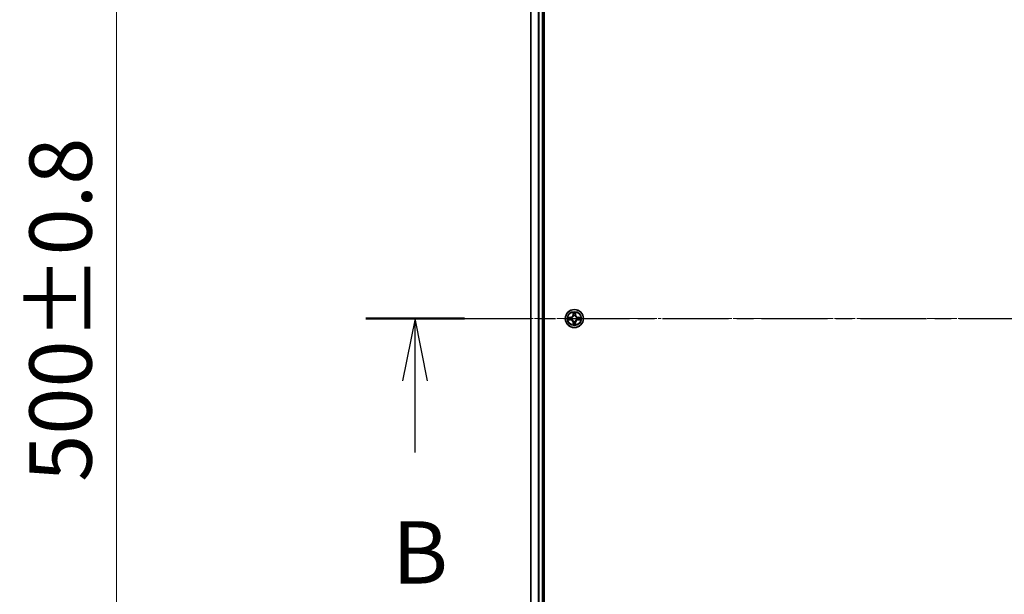
# Model space of a CAD drawing. Units: millimetres. Extents: x 0 to 9695, y 0 to 2248.
# Drawn here: x 1214 to 1531, y 1311 to 1495 of the extents above; entities that cross this region are included whole.
import ezdxf

# ---------------------------------------------------------------- set-up
doc = ezdxf.new("R2010")
doc.units = ezdxf.units.MM
doc.header["$LTSCALE"] = 0.666667
doc.linetypes.add('CHAIN', pattern=[0.3543, 0.2362, -0.0295, 0.0591, -0.0295])
doc.layers.get('Defpoints').update_dxf_attribs({"lineweight": 25})
for name, color, linetype, lineweight in [('Centerline (ISO)', 131, 'Continuous', 18), ('Dimension (ISO)', 7, 'Continuous', 18), ('Dimension (ISO) @ 1', 7, 'Continuous', 18), ('Section Line (ISO)', 7, 'CHAIN', 25), ('Visible (ISO)', 7, 'Continuous', 35), ('Visible Narrow (ISO)', 7, 'Continuous', 25)]:
    doc.layers.add(name, color=color, linetype=linetype, lineweight=lineweight)
doc.styles.add('Note Text (TK)', font='MS PGothic.ttf')
doc.dimstyles.new('Default - Method 1b (TK)', dxfattribs={"dimscale": 0.666667, "dimtxt": 2.5, "dimasz": 2.5, "dimexe": 1, "dimexo": 1.5, "dimgap": 1, "dimtad": 1, "dimtoh": 1, "dimrnd": 1e-08, "dimdsep": 46, "dimtxsty": 'Note Text (TK)', "dimcen": 0.09, "dimdle": 5, "dimclrd": 100, "dimclre": 100, "dimclrt": 7, "dimadec": 1, "dimazin": 1, "dimtfac": 1, "dimtmove": 0, "dimatfit": 3, "dimfxl": 1, "dimtolj": 1, "dimlwd": -1, "dimlwe": -1, "dimarcsym": 0})

# ---------------------------------------------------------------- blocks, each defined once
blk = doc.blocks.new('2dTransSection67')
at = {"layer": 'Section Line (ISO)', "linetype": 'CHAIN', "ltscale": 16.814106}
blk.add_line((146.351, 182.916), (221.795, 182.916), dxfattribs=at)
at = {"layer": 'Section Line (ISO)', "linetype": 'Continuous', "lineweight": 50}
blk.add_line((146.351, 182.916), (150.308, 182.916), dxfattribs=at)
at = {"layer": 'Section Line (ISO)', "linetype": 'Continuous'}
for p, q in [((148.329, 182.916), (147.829, 180.416)), ((148.329, 180.416), (148.329, 182.916)), ((148.829, 180.416), (148.329, 182.916)), ((148.329, 177.538), (148.329, 180.416))]:
    blk.add_line(p, q, dxfattribs=at)
at = {"layer": 'Section Line (ISO)', "insert": (147.41, 171.494), "char_height": 2.5, "attachment_point": 7, "style": 'Note Text (TK)'}
blk.add_mtext('B', dxfattribs=at)
blk = doc.blocks.new('*D28')
at = {"layer": 'Defpoints', "color": 0}
for p in [(1397.44, 1649.32), (1245.44, 1149.32), (1397.44, 1149.32)]:
    blk.add_point(p, dxfattribs=at)
at = {"layer": 'Dimension (ISO)', "color": 100}
for p, q in [((1385.44, 1649.32), (1237.44, 1649.32)), ((1245.44, 1629.32), (1245.44, 1169.32)), ((1385.44, 1149.32), (1237.44, 1149.32))]:
    blk.add_line(p, q, dxfattribs=at)
for points in [[(1242.11, 1629.32), (1248.77, 1629.32), (1245.44, 1649.32)], [(1242.11, 1169.32), (1248.77, 1169.32), (1245.44, 1149.32)]]:
    blk.add_solid(points, dxfattribs=at)
at = {"layer": 'Dimension (ISO)', "color": 7, "insert": (1227.44, 1346.88), "char_height": 20, "attachment_point": 4, "rotation": 90, "style": 'Note Text (TK)'}
blk.add_mtext('\\A1;500±0.8', dxfattribs=at)

msp = doc.modelspace()

# ---------------------------------------------------------------- linework, layer by layer
at = {"layer": 'Centerline (ISO)', "linetype": 'CHAIN', "ltscale": 23.990969}
msp.add_line((1358.44009, 1399.32446), (1896.44009, 1399.32446), dxfattribs=at)
at = {"layer": 'Visible (ISO)'}
for p, q in [((1382.74009, 1169.32446), (1382.74009, 1629.32446)), ((1378.44009, 1624.32446), (1378.44009, 1174.32446)), ((1382.44009, 1624.32446), (1382.44009, 1174.32446))]:
    msp.add_line(p, q, dxfattribs=at)
msp.add_circle((1392.44009, 1399.32446), 2.9, dxfattribs=at)
for start, end in [(169.1867335, 169.1872833), (190.8127167, 190.8132665), (167.0616044, 167.0634047), (192.9365953, 192.9383956), (102.9365953, 102.9383956), (257.0616044, 257.0634047), (100.8127167, 100.8132665), (259.1867335, 259.1872833), (79.1867335, 79.1872833), (280.8127167, 280.8132665), (77.0616044, 77.0634047), (282.9365953, 282.9383956), (12.9365953, 12.9383956), (347.0616044, 347.0634047), (10.8127167, 10.8132665), (349.1867335, 349.1872833)]:
    msp.add_arc((1392.44009, 1399.32446), 1.2295, start, end, dxfattribs=at)
for points, knots in [([(1392.13955, 1401.08317), (1392.13751, 1401.16453), (1392.09153, 1401.25573), (1392.05051, 1401.34531), (1392.05007, 1401.34625), (1392.04964, 1401.34718)], [0, 0, 0, 0, 0.03205597372, 0.03205597372, 0.03239430317, 0.03239430317, 0.03239430317, 0.03239430317]), ([(1392.04964, 1401.34718), (1392.04986, 1401.34615), (1392.05008, 1401.34512), (1392.05225, 1401.33471), (1392.05423, 1401.3253), (1392.05621, 1401.31587)], [-0.032394303167, -0.032394303167, -0.032394303167, -0.032394303167, -0.032055973721, -0.032055973721, -0.028972758337, -0.028972758337, -0.028972758337, -0.028972758337]), ([(1392.83053, 1401.34718), (1392.8301, 1401.34625), (1392.82967, 1401.34531), (1392.82893, 1401.34371), (1392.82863, 1401.34304), (1392.82832, 1401.34237)], [-0.0003383294466, -0.0003383294466, -0.0003383294466, -0.0003383294466, 0, 0, 0.0002415179139, 0.0002415179139, 0.0002415179139, 0.0002415179139]), ([(1392.82944, 1401.34199), (1392.82959, 1401.34269), (1392.82974, 1401.34339), (1392.8301, 1401.34512), (1392.83032, 1401.34615), (1392.83053, 1401.34718)], [-0.0002305990761, -0.0002305990761, -0.0002305990761, -0.0002305990761, 0, 0, 0.0003383294466, 0.0003383294466, 0.0003383294466, 0.0003383294466]), ([(1390.42256, 1399.71381), (1390.42186, 1399.71396), (1390.42115, 1399.71411), (1390.41942, 1399.71447), (1390.41839, 1399.71469), (1390.41736, 1399.7149)], [-0.0002305990761, -0.0002305990761, -0.0002305990761, -0.0002305990761, 0, 0, 0.0003383294466, 0.0003383294466, 0.0003383294466, 0.0003383294466]), ([(1390.41736, 1399.7149), (1390.4183, 1399.71447), (1390.41923, 1399.71404), (1390.42084, 1399.7133), (1390.42151, 1399.713), (1390.42217, 1399.71269)], [-0.0003383294466, -0.0003383294466, -0.0003383294466, -0.0003383294466, 0, 0, 0.000241517914, 0.000241517914, 0.000241517914, 0.000241517914]), ([(1390.68138, 1399.02392), (1390.60001, 1399.02188), (1390.50882, 1398.9759), (1390.41923, 1398.93488), (1390.4183, 1398.93444), (1390.41736, 1398.93401)], [0, 0, 0, 0, 0.03205597372, 0.03205597372, 0.03239430317, 0.03239430317, 0.03239430317, 0.03239430317]), ([(1390.41736, 1398.93401), (1390.41839, 1398.93423), (1390.41942, 1398.93445), (1390.42984, 1398.93662), (1390.43925, 1398.9386), (1390.44867, 1398.94058)], [-0.032394303167, -0.032394303167, -0.032394303167, -0.032394303167, -0.032055973721, -0.032055973721, -0.028972758337, -0.028972758337, -0.028972758337, -0.028972758337]), ([(1394.1988, 1399.625), (1394.28016, 1399.62703), (1394.37136, 1399.67302), (1394.46094, 1399.71404), (1394.46188, 1399.71447), (1394.46281, 1399.7149)], [0, 0, 0, 0, 0.03205597372, 0.03205597372, 0.03239430317, 0.03239430317, 0.03239430317, 0.03239430317]), ([(1394.46281, 1399.7149), (1394.46178, 1399.71469), (1394.46075, 1399.71447), (1394.45034, 1399.7123), (1394.44093, 1399.71032), (1394.4315, 1399.70834)], [-0.032394303167, -0.032394303167, -0.032394303167, -0.032394303167, -0.032055973721, -0.032055973721, -0.028972758337, -0.028972758337, -0.028972758337, -0.028972758337]), ([(1394.45762, 1398.9351), (1394.45832, 1398.93495), (1394.45902, 1398.93481), (1394.46075, 1398.93445), (1394.46178, 1398.93423), (1394.46281, 1398.93401)], [-0.0002305990761, -0.0002305990761, -0.0002305990761, -0.0002305990761, 0, 0, 0.0003383294466, 0.0003383294466, 0.0003383294466, 0.0003383294466]), ([(1394.46281, 1398.93401), (1394.46188, 1398.93444), (1394.46094, 1398.93488), (1394.45934, 1398.93561), (1394.45867, 1398.93592), (1394.458, 1398.93623)], [-0.0003383294466, -0.0003383294466, -0.0003383294466, -0.0003383294466, 0, 0, 0.000241517914, 0.000241517914, 0.000241517914, 0.000241517914]), ([(1392.05073, 1397.30693), (1392.05058, 1397.30623), (1392.05044, 1397.30552), (1392.05008, 1397.30379), (1392.04986, 1397.30276), (1392.04964, 1397.30173)], [-0.0002305990761, -0.0002305990761, -0.0002305990761, -0.0002305990761, 0, 0, 0.0003383294466, 0.0003383294466, 0.0003383294466, 0.0003383294466]), ([(1392.04964, 1397.30173), (1392.05007, 1397.30267), (1392.05051, 1397.3036), (1392.05124, 1397.30521), (1392.05155, 1397.30588), (1392.05186, 1397.30654)], [-0.0003383294466, -0.0003383294466, -0.0003383294466, -0.0003383294466, 0, 0, 0.0002415179139, 0.0002415179139, 0.0002415179139, 0.0002415179139]), ([(1392.74063, 1397.56575), (1392.74266, 1397.48439), (1392.78865, 1397.39319), (1392.82967, 1397.3036), (1392.8301, 1397.30267), (1392.83053, 1397.30173)], [0, 0, 0, 0, 0.03205597372, 0.03205597372, 0.03239430317, 0.03239430317, 0.03239430317, 0.03239430317]), ([(1392.83053, 1397.30173), (1392.83032, 1397.30276), (1392.8301, 1397.30379), (1392.82793, 1397.31421), (1392.82595, 1397.32362), (1392.82397, 1397.33304)], [-0.032394303167, -0.032394303167, -0.032394303167, -0.032394303167, -0.032055973721, -0.032055973721, -0.028972758337, -0.028972758337, -0.028972758337, -0.028972758337])]:
    msp.add_open_spline(points, degree=3, knots=knots, dxfattribs=at)
for points in [[(1392.05621, 1401.31587), (1392.07482, 1401.22731), (1392.09348, 1401.13749), (1392.09439, 1401.05684)], [(1390.44867, 1398.94058), (1390.53724, 1398.95919), (1390.62706, 1398.97785), (1390.7077, 1398.97876)], [(1392.82397, 1397.33304), (1392.80536, 1397.42161), (1392.78669, 1397.51143), (1392.78578, 1397.59207)], [(1394.4315, 1399.70834), (1394.34294, 1399.68973), (1394.25312, 1399.67106), (1394.17247, 1399.67015)]]:
    msp.add_open_spline(points, degree=3, dxfattribs=at)
at = {"layer": 'Visible Narrow (ISO)'}
for p, q in [((1378.50962, 1624.32446), (1378.50962, 1174.32446)), ((1380.85013, 1624.32446), (1380.85013, 1174.32446)), ((1381.0806, 1624.32446), (1381.0806, 1174.32446)), ((1382.14009, 1624.32446), (1382.14009, 1174.32446)), ((1392.04964, 1401.34718), (1392.03603, 1400.56766)), ((1392.08584, 1400.56679), (1392.09439, 1401.05684)), ((1392.10983, 1400.86742), (1392.15847, 1400.56552)), ((1392.72171, 1400.56552), (1392.77034, 1400.86742)), ((1392.78578, 1401.05684), (1392.79434, 1400.56679)), ((1392.84414, 1400.56766), (1392.83053, 1401.34718)), ((1391.19689, 1399.72851), (1390.41736, 1399.7149)), ((1390.41736, 1398.93401), (1391.19689, 1398.92041)), ((1390.7077, 1399.67015), (1391.19776, 1399.67871)), ((1391.19776, 1398.97021), (1390.7077, 1398.97876)), ((1391.19903, 1399.60608), (1390.89713, 1399.65471)), ((1390.89713, 1398.9942), (1391.19903, 1399.04284)), ((1391.19776, 1399.67871), (1391.19689, 1399.72851)), ((1391.19776, 1398.97021), (1391.19689, 1398.92041)), ((1391.19776, 1399.67871), (1391.19903, 1399.60608)), ((1391.19776, 1398.97021), (1391.19903, 1399.04284)), ((1391.50318, 1399.57098), (1391.52379, 1399.56556)), ((1391.52379, 1399.08336), (1391.50318, 1399.07793)), ((1392.08584, 1400.56679), (1392.03603, 1400.56766)), ((1392.08584, 1398.08213), (1392.03603, 1398.08126)), ((1392.03603, 1398.08126), (1392.04964, 1397.30173)), ((1392.08584, 1400.56679), (1392.15847, 1400.56552)), ((1392.08584, 1398.08213), (1392.15847, 1398.0834)), ((1392.09439, 1397.59207), (1392.08584, 1398.08213)), ((1392.15847, 1398.0834), (1392.10983, 1397.7815)), ((1392.19898, 1400.24075), (1392.19356, 1400.26137)), ((1392.19356, 1398.38755), (1392.19898, 1398.40816)), ((1392.68661, 1400.26137), (1392.68119, 1400.24075)), ((1392.68119, 1398.40816), (1392.68661, 1398.38755)), ((1392.79434, 1400.56679), (1392.72171, 1400.56552)), ((1392.77034, 1397.7815), (1392.72171, 1398.0834)), ((1392.79434, 1398.08213), (1392.72171, 1398.0834)), ((1392.79434, 1398.08213), (1392.78578, 1397.59207)), ((1392.79434, 1400.56679), (1392.84414, 1400.56766)), ((1392.79434, 1398.08213), (1392.84414, 1398.08126)), ((1392.83053, 1397.30173), (1392.84414, 1398.08126)), ((1393.35638, 1399.56556), (1393.377, 1399.57098)), ((1393.377, 1399.07793), (1393.35638, 1399.08336)), ((1393.68242, 1399.67871), (1393.68115, 1399.60608)), ((1393.98305, 1399.65471), (1393.68115, 1399.60608)), ((1393.68115, 1399.04284), (1393.98305, 1398.9942)), ((1393.68242, 1398.97021), (1393.68115, 1399.04284)), ((1393.68242, 1399.67871), (1393.68329, 1399.72851)), ((1393.68242, 1399.67871), (1394.17247, 1399.67015)), ((1394.17247, 1398.97876), (1393.68242, 1398.97021)), ((1393.68242, 1398.97021), (1393.68329, 1398.92041)), ((1394.46281, 1399.7149), (1393.68329, 1399.72851)), ((1393.68329, 1398.92041), (1394.46281, 1398.93401))]:
    msp.add_line(p, q, dxfattribs=at)
for radius in [2.86769, 2.30915, 2.14146]:
    msp.add_circle((1392.44009, 1399.32446), radius, dxfattribs=at)
for centre, radius, start, end in [((1392.44009, 1399.32446), 2.06006, 79.0745817, 100.9254183), ((1392.44009, 1399.32446), 1.61218, 79.6924792, 100.3075208), ((1392.44009, 1399.32446), 2.06006, 169.0745817, 190.9254183), ((1392.44009, 1399.32446), 1.61218, 169.6924792, 190.3075208), ((1391.18198, 1400.58256), 0.85418, 271, 359), ((1391.18198, 1398.06635), 0.85418, 1, 89), ((1391.18198, 1400.58256), 0.90399, 271, 359), ((1391.18198, 1398.06635), 0.90399, 1, 89), ((1392.44009, 1399.32446), 0.9688, 165.2580441, 194.7419559), ((1392.44009, 1399.32446), 0.94748, 165.2580441, 194.7419559), ((1392.44009, 1399.32446), 1.61218, 259.6924792, 280.3075208), ((1392.44009, 1399.32446), 0.9688, 75.2580441, 104.7419559), ((1392.44009, 1399.32446), 0.9688, 255.2580441, 284.7419559), ((1392.44009, 1399.32446), 0.94748, 75.2580441, 104.7419559), ((1392.44009, 1399.32446), 0.94748, 255.2580441, 284.7419559), ((1393.69819, 1400.58256), 0.90399, 181, 269), ((1393.69819, 1398.06635), 0.90399, 91, 179), ((1393.69819, 1400.58256), 0.85418, 181, 269), ((1393.69819, 1398.06635), 0.85418, 91, 179), ((1392.44009, 1399.32446), 0.94748, 345.2580441, 14.7419559), ((1392.44009, 1399.32446), 0.9688, 345.2580441, 14.7419559), ((1392.44009, 1399.32446), 1.61218, 349.6924792, 10.3075208), ((1392.44009, 1399.32446), 2.06006, 349.0745817, 10.9254183), ((1392.44009, 1399.32446), 2.06006, 259.0745817, 280.9254183)]:
    msp.add_arc(centre, radius, start, end, dxfattribs=at)
for centre, major_axis, ratio, start_param, end_param in [((1392.14419, 1401.05597), (-0.04996, -0.002), 0.548506655, 4.783578405, 6.178760573), ((1392.12926, 1401.25733), (0.00194, 0.4402), 0.086733588, 2.044054937, 2.659310813), ((1392.15963, 1400.86655), (-0.04936, -0.00795), 0.895740182, 4.730442692, 6.085865813), ((1392.72054, 1400.86655), (0.04936, -0.00795), 0.895740182, 0.197319494, 1.552742616), ((1392.73598, 1401.05597), (0.04996, -0.002), 0.548506655, 0.104424734, 1.499606902), ((1392.75091, 1401.25733), (0.00194, -0.4402), 0.086733588, 0.48228184, 1.097537717), ((1390.70857, 1399.62035), (0.002, 0.04996), 0.548506655, 0.104424734, 1.499606902), ((1390.70857, 1399.02856), (0.002, -0.04996), 0.548506655, 4.783578405, 6.178760573), ((1390.50721, 1399.63528), (0.4402, 0.00194), 0.086733588, 0.48228184, 1.097537717), ((1390.50721, 1399.01363), (0.4402, -0.00194), 0.086733588, 5.18564759, 5.800903467), ((1390.898, 1399.60491), (0.00795, 0.04936), 0.895740182, 0.197319494, 1.552742616), ((1390.898, 1399.044), (0.00795, -0.04936), 0.895740182, 4.730442692, 6.085865813), ((1391.1999, 1399.55627), (0.00795, 0.04936), 0.895720538, 0.197301699, 1.54834765), ((1391.1999, 1399.09264), (0.00795, -0.04936), 0.895720538, 4.734837657, 6.085883608), ((1391.54649, 1399.55959), (-0.00905, 0.04917), 0.876846413, 0.18229136, 1.179902188), ((1391.54649, 1399.08933), (-0.00905, -0.04917), 0.876846415, 5.103283132, 6.100893958), ((1391.54649, 1399.55959), (-0.01491, 0.04772), 0.410701227, 0.095735791, 1.318687473), ((1391.54649, 1399.08933), (-0.01491, -0.04772), 0.410701226, 4.964497834, 6.187449516), ((1392.12926, 1397.39158), (0.00194, -0.4402), 0.086733588, 3.623874494, 4.239130371), ((1392.14419, 1397.59294), (-0.04996, 0.002), 0.548506655, 0.104424734, 1.499606902), ((1392.15963, 1397.78237), (-0.04936, 0.00795), 0.895740182, 0.197319494, 1.552742616), ((1392.20496, 1400.21805), (-0.04917, 0.00905), 0.876846415, 5.103283132, 6.100893958), ((1392.20496, 1400.21805), (-0.04772, 0.01491), 0.410701226, 4.964497834, 6.187449516), ((1392.20496, 1398.43086), (-0.04917, -0.00905), 0.876846413, 0.18229136, 1.179902188), ((1392.20496, 1398.43086), (-0.04772, -0.01491), 0.410701227, 0.095735791, 1.318687473), ((1392.20827, 1400.56465), (-0.04936, -0.00795), 0.895720538, 4.734837657, 6.085883608), ((1392.20827, 1398.08427), (-0.04936, 0.00795), 0.895720538, 0.197301699, 1.54834765), ((1392.6719, 1400.56465), (0.04936, -0.00795), 0.895720538, 0.197301699, 1.54834765), ((1392.6719, 1398.08427), (0.04936, 0.00795), 0.895720538, 4.734837657, 6.085883608), ((1392.67522, 1400.21805), (0.04772, 0.01491), 0.410701227, 0.095735791, 1.318687473), ((1392.67522, 1398.43086), (0.04772, -0.01491), 0.410701226, 4.964497834, 6.187449516), ((1392.67522, 1400.21805), (0.04917, 0.00905), 0.876846413, 0.18229136, 1.179902188), ((1392.67522, 1398.43086), (0.04917, -0.00905), 0.876846415, 5.103283132, 6.100893958), ((1392.72054, 1397.78237), (0.04936, 0.00795), 0.895740182, 4.730442692, 6.085865813), ((1392.73598, 1397.59294), (0.04996, 0.002), 0.548506655, 4.783578405, 6.178760573), ((1392.75091, 1397.39158), (0.00194, 0.4402), 0.086733588, 5.18564759, 5.800903467), ((1393.33368, 1399.55959), (0.00905, 0.04917), 0.876846415, 5.103283132, 6.100893958), ((1393.33368, 1399.55959), (0.01491, 0.04772), 0.410701226, 4.964497834, 6.187449516), ((1393.33368, 1399.08933), (0.01491, -0.04772), 0.410701227, 0.095735791, 1.318687473), ((1393.33368, 1399.08933), (0.00905, -0.04917), 0.876846413, 0.18229136, 1.179902188), ((1393.68028, 1399.55627), (-0.00795, 0.04936), 0.895720538, 4.734837657, 6.085883608), ((1393.68028, 1399.09264), (-0.00795, -0.04936), 0.895720538, 0.197301699, 1.54834765), ((1394.37296, 1399.63528), (0.4402, -0.00194), 0.086733588, 2.044054937, 2.659310813), ((1393.98218, 1399.60491), (-0.00795, 0.04936), 0.895740182, 4.730442692, 6.085865813), ((1393.98218, 1399.044), (-0.00795, -0.04936), 0.895740182, 0.197319494, 1.552742616), ((1394.37296, 1399.01363), (0.4402, 0.00194), 0.086733588, 3.623874494, 4.239130371), ((1394.1716, 1399.62035), (-0.002, 0.04996), 0.548506655, 4.783578405, 6.178760573), ((1394.1716, 1399.02856), (-0.002, -0.04996), 0.548506655, 0.104424734, 1.499606902)]:
    msp.add_ellipse(centre, major_axis=major_axis, ratio=ratio, start_param=start_param, end_param=end_param, dxfattribs=at)
for points in [[(1392.15162, 1400.91061), (1392.14551, 1400.94918), (1392.14139, 1401.0096), (1392.13955, 1401.08317)], [(1392.20004, 1400.60868), (1392.18392, 1400.70933), (1392.16777, 1400.80998), (1392.15162, 1400.91061)], [(1392.72856, 1400.91061), (1392.7124, 1400.80998), (1392.69626, 1400.70933), (1392.68013, 1400.60868)], [(1392.74063, 1401.08317), (1392.73879, 1401.0096), (1392.73467, 1400.94918), (1392.72856, 1400.91061)], [(1392.82832, 1401.34237), (1392.78796, 1401.25435), (1392.74265, 1401.16392), (1392.74063, 1401.08317)], [(1392.78578, 1401.05684), (1392.78678, 1401.14543), (1392.80921, 1401.24508), (1392.82944, 1401.34199)], [(1390.42217, 1399.71269), (1390.51019, 1399.67233), (1390.60063, 1399.62702), (1390.68138, 1399.625)], [(1390.7077, 1399.67015), (1390.61912, 1399.67115), (1390.51946, 1399.69358), (1390.42256, 1399.71381)], [(1390.68138, 1399.625), (1390.75494, 1399.62316), (1390.81536, 1399.61904), (1390.85393, 1399.61293)], [(1390.85393, 1399.03599), (1390.81536, 1399.02988), (1390.75494, 1399.02576), (1390.68138, 1399.02392)], [(1390.85393, 1399.61293), (1390.95457, 1399.59677), (1391.05521, 1399.58063), (1391.15587, 1399.5645)], [(1391.15587, 1399.08441), (1391.05521, 1399.06829), (1390.95457, 1399.05214), (1390.85393, 1399.03599)], [(1391.15587, 1399.5645), (1391.26777, 1399.54658), (1391.38204, 1399.54636), (1391.50318, 1399.57098)], [(1391.50318, 1399.07793), (1391.38204, 1399.10256), (1391.26777, 1399.10234), (1391.15587, 1399.08441)], [(1391.52978, 1399.60651), (1391.4145, 1399.58619), (1391.3055, 1399.58796), (1391.19903, 1399.60608)], [(1391.19903, 1399.04284), (1391.3055, 1399.06096), (1391.4145, 1399.06273), (1391.52978, 1399.04241)], [(1392.09439, 1397.59207), (1392.09339, 1397.50349), (1392.07097, 1397.40383), (1392.05073, 1397.30693)], [(1392.13955, 1397.56575), (1392.14139, 1397.63931), (1392.14551, 1397.69973), (1392.15162, 1397.7383)], [(1392.15162, 1397.7383), (1392.16777, 1397.83894), (1392.18392, 1397.93958), (1392.20004, 1398.04024)], [(1392.15847, 1400.56552), (1392.17659, 1400.45905), (1392.17836, 1400.35004), (1392.15804, 1400.23477)], [(1392.15804, 1398.41415), (1392.17836, 1398.29887), (1392.17659, 1398.18987), (1392.15847, 1398.0834)], [(1392.19356, 1400.26137), (1392.21819, 1400.38251), (1392.21797, 1400.49677), (1392.20004, 1400.60868)], [(1392.20004, 1398.04024), (1392.21797, 1398.15214), (1392.21819, 1398.26641), (1392.19356, 1398.38755)], [(1392.68013, 1400.60868), (1392.66221, 1400.49677), (1392.66199, 1400.38251), (1392.68661, 1400.26137)], [(1392.68661, 1398.38755), (1392.66199, 1398.26641), (1392.66221, 1398.15214), (1392.68013, 1398.04024)], [(1392.68013, 1398.04024), (1392.69626, 1397.93958), (1392.7124, 1397.83894), (1392.72856, 1397.7383)], [(1392.72214, 1400.23477), (1392.70182, 1400.35004), (1392.70359, 1400.45905), (1392.72171, 1400.56552)], [(1392.72171, 1398.0834), (1392.70359, 1398.18987), (1392.70182, 1398.29887), (1392.72214, 1398.41415)], [(1392.72856, 1397.7383), (1392.73467, 1397.69973), (1392.73879, 1397.63931), (1392.74063, 1397.56575)], [(1393.68115, 1399.60608), (1393.57468, 1399.58796), (1393.46567, 1399.58619), (1393.3504, 1399.60651)], [(1393.3504, 1399.04241), (1393.46567, 1399.06273), (1393.57468, 1399.06096), (1393.68115, 1399.04284)], [(1393.377, 1399.57098), (1393.49814, 1399.54636), (1393.6124, 1399.54658), (1393.72431, 1399.5645)], [(1393.72431, 1399.08441), (1393.6124, 1399.10234), (1393.49814, 1399.10256), (1393.377, 1399.07793)], [(1393.72431, 1399.5645), (1393.82496, 1399.58063), (1393.92561, 1399.59677), (1394.02624, 1399.61293)], [(1394.02624, 1399.03599), (1393.92561, 1399.05214), (1393.82496, 1399.06829), (1393.72431, 1399.08441)], [(1394.02624, 1399.61293), (1394.06481, 1399.61904), (1394.12523, 1399.62316), (1394.1988, 1399.625)], [(1394.1988, 1399.02392), (1394.12523, 1399.02576), (1394.06481, 1399.02988), (1394.02624, 1399.03599)], [(1394.17247, 1398.97876), (1394.26106, 1398.97776), (1394.36071, 1398.95534), (1394.45762, 1398.9351)], [(1394.458, 1398.93623), (1394.36998, 1398.97659), (1394.27955, 1399.0219), (1394.1988, 1399.02392)], [(1392.05186, 1397.30654), (1392.09222, 1397.39456), (1392.13753, 1397.485), (1392.13955, 1397.56575)]]:
    msp.add_open_spline(points, degree=3, dxfattribs=at)
for points, knots in [([(1391.52379, 1399.56556), (1391.60782, 1399.59287), (1391.77358, 1399.66988), (1391.98487, 1399.85336), (1392.12484, 1400.05344), (1392.1785, 1400.17773), (1392.19898, 1400.24075)], [-0.1748660129, -0.1748660129, -0.1748660129, -0.1748660129, -0.1459953088, -0.1171246048, -0.0954715768, -0.0738185488, -0.0738185488, -0.0738185488, -0.0738185488]), ([(1392.19898, 1398.40816), (1392.17168, 1398.49219), (1392.09466, 1398.65795), (1391.91119, 1398.86924), (1391.7111, 1399.00921), (1391.58682, 1399.06287), (1391.52379, 1399.08336)], [-0.1748660129, -0.1748660129, -0.1748660129, -0.1748660129, -0.1459953088, -0.1171246048, -0.0954715768, -0.0738185488, -0.0738185488, -0.0738185488, -0.0738185488]), ([(1392.15804, 1400.23477), (1392.13943, 1400.17481), (1392.09054, 1400.05671), (1391.96335, 1399.86887), (1391.76733, 1399.70127), (1391.60972, 1399.63132), (1391.52978, 1399.60651)], [0.0738185488, 0.0738185488, 0.0738185488, 0.0738185488, 0.0954715768, 0.1171246048, 0.1459953088, 0.1748660129, 0.1748660129, 0.1748660129, 0.1748660129]), ([(1391.52978, 1399.04241), (1391.58973, 1399.0238), (1391.70783, 1398.97491), (1391.89567, 1398.84772), (1392.06328, 1398.6517), (1392.13322, 1398.49409), (1392.15804, 1398.41415)], [0.0738185488, 0.0738185488, 0.0738185488, 0.0738185488, 0.0954715768, 0.1171246048, 0.1459953088, 0.1748660129, 0.1748660129, 0.1748660129, 0.1748660129]), ([(1392.68119, 1400.24075), (1392.7085, 1400.15672), (1392.78551, 1399.99097), (1392.96898, 1399.77968), (1393.16907, 1399.6397), (1393.29336, 1399.58604), (1393.35638, 1399.56556)], [-0.1748660129, -0.1748660129, -0.1748660129, -0.1748660129, -0.1459953088, -0.1171246048, -0.0954715768, -0.0738185488, -0.0738185488, -0.0738185488, -0.0738185488]), ([(1393.35638, 1399.08336), (1393.27235, 1399.05605), (1393.1066, 1398.97904), (1392.89531, 1398.79556), (1392.75533, 1398.59547), (1392.70167, 1398.47119), (1392.68119, 1398.40816)], [-0.1748660129, -0.1748660129, -0.1748660129, -0.1748660129, -0.1459953088, -0.1171246048, -0.0954715768, -0.0738185488, -0.0738185488, -0.0738185488, -0.0738185488]), ([(1393.3504, 1399.60651), (1393.29044, 1399.62512), (1393.17234, 1399.67401), (1392.9845, 1399.8012), (1392.8169, 1399.99721), (1392.74695, 1400.15483), (1392.72214, 1400.23477)], [0.0738185488, 0.0738185488, 0.0738185488, 0.0738185488, 0.0954715768, 0.1171246048, 0.1459953088, 0.1748660129, 0.1748660129, 0.1748660129, 0.1748660129]), ([(1392.72214, 1398.41415), (1392.74075, 1398.4741), (1392.78964, 1398.5922), (1392.91683, 1398.78004), (1393.11284, 1398.94765), (1393.27046, 1399.01759), (1393.3504, 1399.04241)], [0.0738185488, 0.0738185488, 0.0738185488, 0.0738185488, 0.0954715768, 0.1171246048, 0.1459953088, 0.1748660129, 0.1748660129, 0.1748660129, 0.1748660129])]:
    msp.add_open_spline(points, degree=3, knots=knots, dxfattribs=at)

# ---------------------------------------------------------------- block references
at = {"layer": 'Section Line (ISO)', "xscale": 8, "yscale": 8, "zscale": 8}
msp.add_blockref('2dTransSection67', (154.66667, -64), dxfattribs=at)

# ---------------------------------------------------------------- dimensions: what is measured, and where the dimension line sits
at = {"layer": 'Dimension (ISO) @ 1', "color": 100}
dim = msp.add_linear_dim(base=(1245.44009, 1149.32446), p1=(1397.44009, 1649.32446), p2=(1397.44009, 1149.32446), angle=90, dimstyle='Default - Method 1b (TK)', override={"dimscale": 1, "dimtxt": 20, "dimasz": 20, "dimexe": 8, "dimexo": 12, "dimgap": 8, "dimdec": 2, "dimcen": 0.72, "dimtol": 1, "dimlim": 0, "dimtp": 0.8, "dimtm": 0.8, "dimtdec": 2, "dimtix": 0, "dimtofl": 0, "dimtmove": 0, "dimatfit": 1}, dxfattribs=at)
dim.commit()
dim.dimension.update_dxf_attribs({"geometry": '*D28', "text_midpoint": (1245.44009, 1399.32446), "dimtype": 128})

doc.saveas('drawing.dxf')
